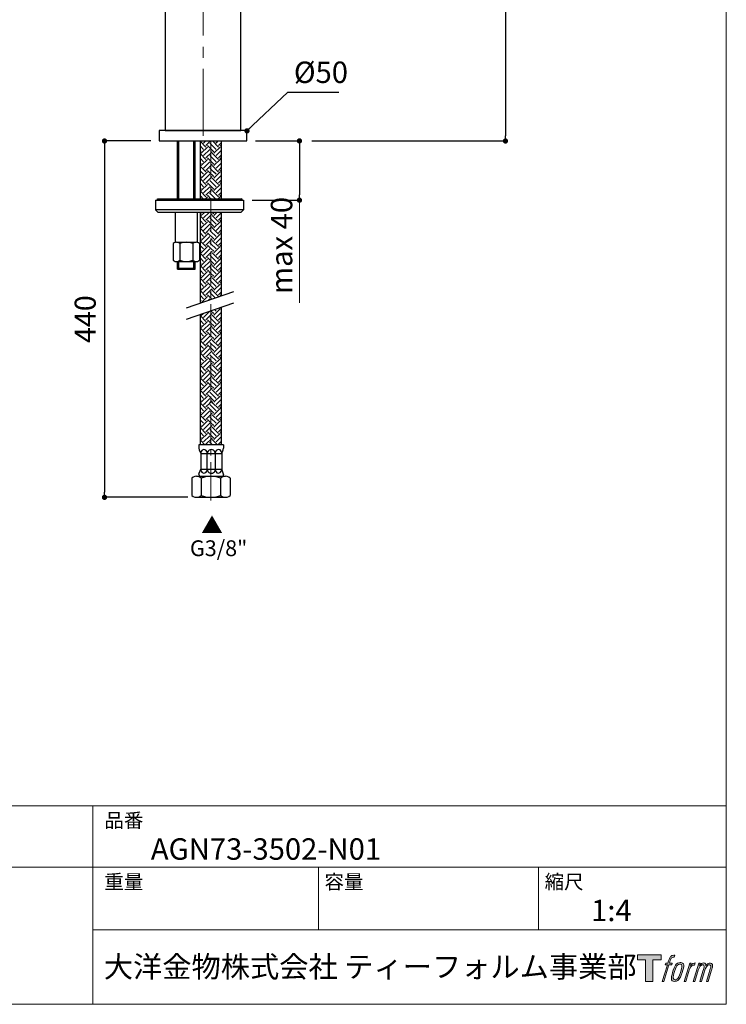
# Model space of a CAD drawing. Units: millimetres. Extents: x 18 to 823, y 17 to 1175.
# Drawn here: x 421 to 823, y 34 to 596 of the extents above; entities that cross this region are included whole.
import ezdxf

# ---------------------------------------------------------------- set-up
doc = ezdxf.new("R2010")
doc.units = ezdxf.units.MM
doc.header["$LTSCALE"] = 50.8
doc.header["$PDMODE"] = 1
doc.header["$PDSIZE"] = -2
doc.linetypes.add('CENTER2', pattern=[1.125, 0.75, -0.125, 0.125, -0.125])
doc.linetypes.add('STYLE_12', pattern=[0.393701, 0.19685, -0.19685])
for name, color, linetype, lineweight in [('DIM', 7, 'Continuous', 9), ('HIDDEN', 7, 'STYLE_12', 9), ('TEMPLATE', 7, 'Continuous', 0)]:
    doc.layers.add(name, color=color, linetype=linetype, lineweight=lineweight)
doc.layers.add('LOGO', color=7, linetype='Continuous')
doc.layers.add('MODEL', color=7, linetype='Continuous')
doc.styles.add('ＭＳ ゴシック', font='msgothic.ttc', dxfattribs={"bigfont": 'ＭＳ ゴシック'})
doc.dimstyles.new('tfrom線あり', dxfattribs={"dimtxt": 12, "dimasz": 6, "dimexe": 0, "dimexo": 25, "dimgap": 10, "dimtad": 1, "dimdec": 0, "dimzin": 11, "dimdsep": 46, "dimtxsty": 'ＭＳ ゴシック', "dimblk": 'DOT', "dimcen": 0, "dimazin": 0, "dimtfac": 1, "dimtdec": 1, "dimtix": 1, "dimtofl": 0, "dimtmove": 0, "dimatfit": 0, "dimldrblk": 'DOT', "dimfxl": 1, "dimfrac": 2, "dimtolj": 1, "dimtzin": 11, "dimarcsym": 0})

# ---------------------------------------------------------------- blocks, each defined once
blk = doc.blocks.new('block 4')
at = {"layer": 'LOGO', "true_color": 0x221814}
h = blk.add_hatch(color=250, dxfattribs=at)
h.dxf.hatch_style = 2
h.paths.add_polyline_path([(83.8, 167.6), (83.8, 159.8), (71.4, 159.8), (71.4, 127.8), (60.4, 127.8), (60.4, 159.8), (48.2, 159.8), (48.2, 167.6)])
at = {"layer": 'LOGO', "lineweight": 0}
blk.add_lwpolyline([(83.8, 167.6), (83.8, 159.8), (71.4, 159.8), (71.4, 127.8), (60.4, 127.8), (60.4, 159.8), (48.2, 159.8), (48.2, 167.6), (83.8, 167.6)], dxfattribs=at)
blk = doc.blocks.new('block 5')
at = {"layer": 'LOGO', "true_color": 0x221814}
h = blk.add_hatch(color=250, dxfattribs=at)
h.dxf.hatch_style = 2
edge = h.paths.add_edge_path()
edge.add_spline(control_points=[(100.5, 166.7), (102, 167.1), (104, 166.8), (104, 166.8), (104, 166.8), (103, 163.9), (103, 163.9), (103, 163.9), (101.1, 164.4), (99.6, 163.2), (98.4, 162.3), (97.7, 159.8), (97.4, 158.9), (97.4, 158.9), (96.1, 154.9), (96.1, 154.9), (96.1, 154.9), (100.3, 154.9), (100.3, 154.9), (100.3, 154.9), (99.6, 152.4), (99.6, 152.4), (99.6, 152.4), (95.4, 152.4), (95.4, 152.4), (95.4, 152.4), (87.8, 127.8), (87.8, 127.8), (87.8, 127.8), (85.4, 127.8), (85.4, 127.8), (85.4, 127.8), (93, 152.4), (93, 152.4), (93, 152.4), (89.9, 152.4), (89.9, 152.4), (89.9, 152.4), (90.5, 154.9), (90.5, 154.9), (90.5, 154.9), (93.7, 154.9), (93.7, 154.9), (93.7, 154.9), (94.8, 158.4), (94.8, 158.4), (95.7, 161.3), (96.5, 162.8), (97.2, 164), (97.8, 165.2), (99.1, 166.3), (100.5, 166.7)], knot_values=[0, 0, 0, 0, 1, 1, 1, 2, 2, 2, 3, 3, 3, 4, 4, 4, 5, 5, 5, 6, 6, 6, 7, 7, 7, 8, 8, 8, 9, 9, 9, 10, 10, 10, 11, 11, 11, 12, 12, 12, 13, 13, 13, 14, 14, 14, 15, 15, 15, 16, 16, 16, 17, 17, 17, 17], degree=3, periodic=1)
h = blk.add_hatch(color=250, dxfattribs=at)
h.dxf.hatch_style = 2
edge = h.paths.add_edge_path()
edge.add_spline(control_points=[(101.6, 132.8), (101.6, 134.7), (102.2, 138.1), (103.7, 142.5), (105.8, 148.6), (107.1, 150.8), (108.2, 151.9), (109.7, 153.5), (111.9, 153.5), (112.5, 153.5), (113.4, 153.3), (114.7, 152.8), (114.7, 150.8), (114.8, 149.1), (114.3, 145.9), (112.6, 140.9), (110.6, 135.2), (109.5, 132.9), (108.5, 131.9), (106.7, 130.1), (104.8, 130.2), (104.5, 130.2), (104.2, 130.2), (101.6, 130.6), (101.6, 132.8)], knot_values=[0, 0, 0, 0, 1, 1, 1, 2, 2, 2, 3, 3, 3, 4, 4, 4, 5, 5, 5, 6, 6, 6, 7, 7, 7, 8, 8, 8, 8], degree=3, periodic=1)
edge = h.paths.add_edge_path()
edge.add_spline(control_points=[(106.3, 153.4), (104.8, 151.5), (103.7, 149.9), (101.9, 144.6), (100.3, 139.8), (99.2, 136.3), (99.1, 132), (98.9, 128.9), (100.9, 127.8), (103.7, 127.8), (104.9, 127.8), (108, 127.9), (110.2, 130.6), (111.7, 132.5), (113.2, 134.5), (115.1, 140.9), (116.6, 146.4), (117.7, 149.9), (117.6, 151.9), (117.6, 151.9), (117.6, 151.9), (117.6, 151.9), (117.1, 155.2), (114.7, 155.9), (113.3, 155.9), (112, 155.9), (108.3, 156.1), (106.3, 153.4)], knot_values=[0, 0, 0, 0, 1, 1, 1, 2, 2, 2, 3, 3, 3, 4, 4, 4, 5, 5, 5, 6, 6, 6, 7, 7, 7, 8, 8, 8, 9, 9, 9, 9], degree=3, periodic=1)
h = blk.add_hatch(color=250, dxfattribs=at)
h.dxf.hatch_style = 2
edge = h.paths.add_edge_path()
edge.add_spline(control_points=[(126.4, 154.8), (126.4, 154.8), (128.8, 154.8), (128.8, 154.8), (128.8, 154.8), (127.7, 151.3), (127.7, 151.3), (128.6, 152.3), (129.9, 153.6), (131, 154.3), (132.7, 155.3), (133.7, 155.4), (134.7, 155.4), (134.7, 155.4), (133.7, 152), (133.7, 152), (133, 152.3), (130.9, 151.8), (129.7, 150.9), (128.7, 150.1), (127.9, 149.5), (127, 147.8), (126.2, 146.2), (125.5, 143.5), (124.3, 139.7), (124.3, 139.7), (120.6, 127.8), (120.6, 127.8), (120.6, 127.8), (118.2, 127.8), (118.2, 127.8), (118.2, 127.8), (126.4, 154.8), (126.4, 154.8)], knot_values=[0, 0, 0, 0, 1, 1, 1, 2, 2, 2, 3, 3, 3, 4, 4, 4, 5, 5, 5, 6, 6, 6, 7, 7, 7, 8, 8, 8, 9, 9, 9, 10, 10, 10, 11, 11, 11, 11], degree=3, periodic=1)
h = blk.add_hatch(color=250, dxfattribs=at)
h.dxf.hatch_style = 2
edge = h.paths.add_edge_path()
edge.add_spline(control_points=[(139.9, 154.8), (139.9, 154.8), (142, 154.8), (142, 154.8), (142, 154.8), (141, 151.3), (141, 151.3), (141.9, 152.8), (142.7, 153.4), (143.9, 154.3), (145, 155.1), (146.3, 155.3), (147.2, 155.3), (148.4, 155.3), (149.5, 155.1), (150.1, 153.8), (150.5, 152.8), (150.5, 152.7), (150.4, 150.8), (151.6, 152.8), (152.4, 153.6), (153.9, 154.5), (155.4, 155.3), (156.3, 155.4), (157.4, 155.2), (158.9, 155), (159.9, 154.4), (160.4, 152.8), (160.9, 151.1), (160.6, 150.2), (160, 147.6), (159.7, 146.4), (159.3, 144.9), (158.7, 143.2), (158.7, 143.2), (153.9, 127.8), (153.9, 127.8), (153.9, 127.8), (151.4, 127.8), (151.4, 127.8), (151.4, 127.8), (155.6, 141.3), (155.6, 141.3), (156.5, 144.1), (157.1, 146.2), (157.4, 147.4), (157.8, 149.1), (158, 149.6), (157.8, 150.8), (157.6, 151.8), (157.1, 152.6), (156.1, 152.6), (155.1, 152.6), (154.3, 152.4), (153.2, 151.3), (152, 150.1), (151.1, 148.8), (150.3, 147.2), (149.6, 145.7), (148.9, 143.7), (148.1, 141.3), (148.1, 141.3), (143.9, 127.8), (143.9, 127.8), (143.9, 127.8), (141.5, 127.8), (141.5, 127.8), (141.5, 127.8), (146.3, 143.2), (146.3, 143.2), (146.8, 144.8), (147.2, 146.2), (147.5, 147.2), (147.9, 149), (148, 150.2), (147.7, 151.3), (147.4, 152.4), (146.8, 152.7), (145.9, 152.7), (145.1, 152.7), (144.3, 152.3), (143.5, 151.7), (142.3, 150.8), (141.9, 150.1), (141.4, 149.3), (140.6, 148.2), (140.3, 147.5), (139.7, 145.8), (139.1, 144.2), (138.5, 142.3), (138.1, 141), (138.1, 141), (133.9, 127.8), (133.9, 127.8), (133.9, 127.8), (131.4, 127.8), (131.4, 127.8), (131.4, 127.8), (139.9, 154.8), (139.9, 154.8)], knot_values=[0, 0, 0, 0, 1, 1, 1, 2, 2, 2, 3, 3, 3, 4, 4, 4, 5, 5, 5, 6, 6, 6, 7, 7, 7, 8, 8, 8, 9, 9, 9, 10, 10, 10, 11, 11, 11, 12, 12, 12, 13, 13, 13, 14, 14, 14, 15, 15, 15, 16, 16, 16, 17, 17, 17, 18, 18, 18, 19, 19, 19, 20, 20, 20, 21, 21, 21, 22, 22, 22, 23, 23, 23, 24, 24, 24, 25, 25, 25, 26, 26, 26, 27, 27, 27, 28, 28, 28, 29, 29, 29, 30, 30, 30, 31, 31, 31, 32, 32, 32, 33, 33, 33, 33], degree=3, periodic=1)
at = {"layer": 'LOGO', "lineweight": 0}
for points, knots in [([(100.5, 166.7), (102, 167.1), (104, 166.8), (104, 166.8), (104, 166.8), (103, 163.9), (103, 163.9), (103, 163.9), (101.1, 164.4), (99.6, 163.2), (98.4, 162.3), (97.7, 159.8), (97.4, 158.9), (97.4, 158.9), (96.1, 154.9), (96.1, 154.9), (96.1, 154.9), (100.3, 154.9), (100.3, 154.9), (100.3, 154.9), (99.6, 152.4), (99.6, 152.4), (99.6, 152.4), (95.4, 152.4), (95.4, 152.4), (95.4, 152.4), (87.8, 127.8), (87.8, 127.8), (87.8, 127.8), (85.4, 127.8), (85.4, 127.8), (85.4, 127.8), (93, 152.4), (93, 152.4), (93, 152.4), (89.9, 152.4), (89.9, 152.4), (89.9, 152.4), (90.5, 154.9), (90.5, 154.9), (90.5, 154.9), (93.7, 154.9), (93.7, 154.9), (93.7, 154.9), (94.8, 158.4), (94.8, 158.4), (95.7, 161.3), (96.5, 162.8), (97.2, 164), (97.8, 165.2), (99.1, 166.3), (100.5, 166.7)], [0, 0, 0, 0, 1, 1, 1, 2, 2, 2, 3, 3, 3, 4, 4, 4, 5, 5, 5, 6, 6, 6, 7, 7, 7, 8, 8, 8, 9, 9, 9, 10, 10, 10, 11, 11, 11, 12, 12, 12, 13, 13, 13, 14, 14, 14, 15, 15, 15, 16, 16, 16, 17, 17, 17, 17]), ([(106.3, 153.4), (104.8, 151.5), (103.7, 149.9), (101.9, 144.6), (100.3, 139.8), (99.2, 136.3), (99.1, 132), (98.9, 128.9), (100.9, 127.8), (103.7, 127.8), (104.9, 127.8), (108, 127.9), (110.2, 130.6), (111.7, 132.5), (113.2, 134.5), (115.1, 140.9), (116.6, 146.4), (117.7, 149.9), (117.6, 151.9), (117.6, 151.9), (117.6, 151.9), (117.6, 151.9), (117.1, 155.2), (114.7, 155.9), (113.3, 155.9), (112, 155.9), (108.3, 156.1), (106.3, 153.4)], [0, 0, 0, 0, 1, 1, 1, 2, 2, 2, 3, 3, 3, 4, 4, 4, 5, 5, 5, 6, 6, 6, 7, 7, 7, 8, 8, 8, 9, 9, 9, 9]), ([(101.6, 132.8), (101.6, 134.7), (102.2, 138.1), (103.7, 142.5), (105.8, 148.6), (107.1, 150.8), (108.2, 151.9), (109.7, 153.5), (111.9, 153.5), (112.5, 153.5), (113.4, 153.3), (114.7, 152.8), (114.7, 150.8), (114.8, 149.1), (114.3, 145.9), (112.6, 140.9), (110.6, 135.2), (109.5, 132.9), (108.5, 131.9), (106.7, 130.1), (104.8, 130.2), (104.5, 130.2), (104.2, 130.2), (101.6, 130.6), (101.6, 132.8)], [0, 0, 0, 0, 1, 1, 1, 2, 2, 2, 3, 3, 3, 4, 4, 4, 5, 5, 5, 6, 6, 6, 7, 7, 7, 8, 8, 8, 8]), ([(126.4, 154.8), (126.4, 154.8), (128.8, 154.8), (128.8, 154.8), (128.8, 154.8), (127.7, 151.3), (127.7, 151.3), (128.6, 152.3), (129.9, 153.6), (131, 154.3), (132.7, 155.3), (133.7, 155.4), (134.7, 155.4), (134.7, 155.4), (133.7, 152), (133.7, 152), (133, 152.3), (130.9, 151.8), (129.7, 150.9), (128.7, 150.1), (127.9, 149.5), (127, 147.8), (126.2, 146.2), (125.5, 143.5), (124.3, 139.7), (124.3, 139.7), (120.6, 127.8), (120.6, 127.8), (120.6, 127.8), (118.2, 127.8), (118.2, 127.8), (118.2, 127.8), (126.4, 154.8), (126.4, 154.8)], [0, 0, 0, 0, 1, 1, 1, 2, 2, 2, 3, 3, 3, 4, 4, 4, 5, 5, 5, 6, 6, 6, 7, 7, 7, 8, 8, 8, 9, 9, 9, 10, 10, 10, 11, 11, 11, 11]), ([(139.9, 154.8), (139.9, 154.8), (142, 154.8), (142, 154.8), (142, 154.8), (141, 151.3), (141, 151.3), (141.9, 152.8), (142.7, 153.4), (143.9, 154.3), (145, 155.1), (146.3, 155.3), (147.2, 155.3), (148.4, 155.3), (149.5, 155.1), (150.1, 153.8), (150.5, 152.8), (150.5, 152.7), (150.4, 150.8), (151.6, 152.8), (152.4, 153.6), (153.9, 154.5), (155.4, 155.3), (156.3, 155.4), (157.4, 155.2), (158.9, 155), (159.9, 154.4), (160.4, 152.8), (160.9, 151.1), (160.6, 150.2), (160, 147.6), (159.7, 146.4), (159.3, 144.9), (158.7, 143.2), (158.7, 143.2), (153.9, 127.8), (153.9, 127.8), (153.9, 127.8), (151.4, 127.8), (151.4, 127.8), (151.4, 127.8), (155.6, 141.3), (155.6, 141.3), (156.5, 144.1), (157.1, 146.2), (157.4, 147.4), (157.8, 149.1), (158, 149.6), (157.8, 150.8), (157.6, 151.8), (157.1, 152.6), (156.1, 152.6), (155.1, 152.6), (154.3, 152.4), (153.2, 151.3), (152, 150.1), (151.1, 148.8), (150.3, 147.2), (149.6, 145.7), (148.9, 143.7), (148.1, 141.3), (148.1, 141.3), (143.9, 127.8), (143.9, 127.8), (143.9, 127.8), (141.5, 127.8), (141.5, 127.8), (141.5, 127.8), (146.3, 143.2), (146.3, 143.2), (146.8, 144.8), (147.2, 146.2), (147.5, 147.2), (147.9, 149), (148, 150.2), (147.7, 151.3), (147.4, 152.4), (146.8, 152.7), (145.9, 152.7), (145.1, 152.7), (144.3, 152.3), (143.5, 151.7), (142.3, 150.8), (141.9, 150.1), (141.4, 149.3), (140.6, 148.2), (140.3, 147.5), (139.7, 145.8), (139.1, 144.2), (138.5, 142.3), (138.1, 141), (138.1, 141), (133.9, 127.8), (133.9, 127.8), (133.9, 127.8), (131.4, 127.8), (131.4, 127.8), (131.4, 127.8), (139.9, 154.8), (139.9, 154.8)], [0, 0, 0, 0, 1, 1, 1, 2, 2, 2, 3, 3, 3, 4, 4, 4, 5, 5, 5, 6, 6, 6, 7, 7, 7, 8, 8, 8, 9, 9, 9, 10, 10, 10, 11, 11, 11, 12, 12, 12, 13, 13, 13, 14, 14, 14, 15, 15, 15, 16, 16, 16, 17, 17, 17, 18, 18, 18, 19, 19, 19, 20, 20, 20, 21, 21, 21, 22, 22, 22, 23, 23, 23, 24, 24, 24, 25, 25, 25, 26, 26, 26, 27, 27, 27, 28, 28, 28, 29, 29, 29, 30, 30, 30, 31, 31, 31, 32, 32, 32, 33, 33, 33, 33])]:
    blk.add_open_spline(points, degree=3, knots=knots, dxfattribs=at)
blk = doc.blocks.new('block 3')
at = {"layer": 'LOGO'}
for name in ['block 4', 'block 5']:
    blk.add_blockref(name, (0, 0), dxfattribs=at)
blk = doc.blocks.new('名称未設定-1')
at = {"layer": 'LOGO'}
blk.add_blockref('block 3', (0, 0), dxfattribs=at)
blk = doc.blocks.new('_DOT')
at = {"color": 0, "linetype": 'ByBlock', "lineweight": -2}
blk.add_line((-0.5, 0), (-1, 0), dxfattribs=at)
at = {"color": 0, "linetype": 'ByBlock', "lineweight": -2, "const_width": 0.5}
blk.add_lwpolyline([(-0.25, 0, 1), (0.25, 0, 1)], format="xyb", close=True, dxfattribs=at)
blk = doc.blocks.new('*D9')
at = {"layer": 'Defpoints', "color": 0}
for p in [(652.27, 840.36), (582.15, 526.34), (697.49, 526.34)]:
    blk.add_point(p, dxfattribs=at)
at = {"layer": 'DIM', "color": 0, "lineweight": -2}
for p, q in [((657.27, 840.36), (697.49, 840.36)), ((697.49, 837.36), (697.49, 529.34)), ((587.15, 526.34), (697.49, 526.34))]:
    blk.add_line(p, q, dxfattribs=at)
at = {"layer": 'DIM', "color": 0, "lineweight": -2, "xscale": 3, "yscale": 3, "zscale": 3}
for p, rotation in [((697.49, 840.36), 90), ((697.49, 526.34), 270)]:
    blk.add_blockref('_DOT', p, dxfattribs=dict(at, rotation=rotation))
at = {"layer": 'DIM', "color": 0, "linetype": 'Continuous', "insert": (686.49, 683.35), "char_height": 12, "attachment_point": 5, "rotation": 90, "style": 'ＭＳ ゴシック'}
blk.add_mtext('\\A1;314', dxfattribs=at)
blk = doc.blocks.new('*D11')
at = {"layer": 'Defpoints', "color": 0}
for p in [(550.09, 526.39), (548.12, 492.58), (580.07, 492.58)]:
    blk.add_point(p, dxfattribs=at)
at = {"layer": 'DIM', "color": 0, "lineweight": -2}
for p, q in [((555.09, 526.39), (580.07, 526.39)), ((580.07, 523.39), (580.07, 495.58)), ((553.12, 492.58), (580.07, 492.58))]:
    blk.add_line(p, q, dxfattribs=at)
at = {"layer": 'DIM', "color": 0, "lineweight": -2, "xscale": 3, "yscale": 3, "zscale": 3}
for p, rotation in [((580.07, 526.39), 90), ((580.07, 492.58), 270)]:
    blk.add_blockref('_DOT', p, dxfattribs=dict(at, rotation=rotation))
blk = doc.blocks.new('*D12')
at = {"layer": 'Defpoints', "color": 0}
for p in [(500.3, 526.34), (468.93, 323.1), (521.37, 323.1)]:
    blk.add_point(p, dxfattribs=at)
at = {"layer": 'DIM', "color": 0, "lineweight": -2}
for p, q in [((495.3, 526.34), (468.93, 526.34)), ((468.93, 523.34), (468.93, 326.1)), ((516.37, 323.1), (468.93, 323.1))]:
    blk.add_line(p, q, dxfattribs=at)
at = {"layer": 'DIM', "color": 0, "lineweight": -2, "xscale": 3, "yscale": 3, "zscale": 3}
for p, rotation in [((468.93, 526.34), 90), ((468.93, 323.1), 270)]:
    blk.add_blockref('_DOT', p, dxfattribs=dict(at, rotation=rotation))
at = {"layer": 'DIM', "color": 0, "linetype": 'Continuous', "insert": (457.93, 424.72), "char_height": 12, "attachment_point": 5, "rotation": 90, "style": 'ＭＳ ゴシック'}
blk.add_mtext('\\A1;440', dxfattribs=at)

msp = doc.modelspace()

# ---------------------------------------------------------------- hatches: boundary and pattern name
at = {"layer": 'MODEL'}
for points in [[(499.08, 493.38), (529.12, 493.38), (499.08, 492.58)], [(529.12, 493.38), (499.08, 492.58), (529.12, 492.58)], [(529.12, 493.38), (547.17, 493.38), (529.12, 492.58)], [(547.17, 493.38), (529.12, 492.58), (547.17, 492.58)]]:
    msp.add_hatch(color=256, dxfattribs=at).paths.add_polyline_path(points)

# ---------------------------------------------------------------- linework, layer by layer
at = {"layer": 'DIM'}
msp.add_line((580.07, 495.58), (580.07, 434.06), dxfattribs=at)
at = {"layer": 'HIDDEN', "linetype": 'CENTER2'}
msp.add_lwpolyline([(525.14, 529.31), (525.14, 688.12)], dxfattribs=at)
at = {"layer": 'HIDDEN', "linetype": 'Continuous'}
for points in [[(529.6, 504.52), (529.6, 526.34)], [(529.6, 497.04), (529.6, 500.75)], [(529.6, 474.48), (529.6, 493.27)], [(529.6, 466.99), (529.6, 470.76)], [(529.6, 444.44), (529.6, 463.23)], [(529.6, 436.95), (529.6, 440.72)], [(529.6, 414.45), (529.6, 433.18)], [(529.6, 406.91), (529.6, 410.68)], [(529.6, 384.4), (529.6, 403.19)], [(529.6, 376.92), (529.6, 380.63)], [(529.6, 354.36), (529.6, 373.15)], [(529.6, 346.88), (529.6, 350.59)], [(529.6, 321.29), (529.6, 343.11)]]:
    msp.add_lwpolyline(points, dxfattribs=at)
at = {"layer": 'MODEL'}
for points in [[(503.59, 532.34), (546.64, 532.34), (546.64, 727.56), (503.59, 727.56), (503.59, 532.34)], [(500.3, 532.34), (500.14, 532.28), (500.09, 532.12)], [(500.09, 532.12), (500.09, 526.55)], [(549.93, 532.34), (500.3, 532.34)], [(550.14, 532.12), (550.09, 532.28), (549.93, 532.34)], [(550.14, 526.55), (550.14, 532.12)], [(500.09, 526.55), (500.14, 526.39), (500.3, 526.34)], [(500.3, 526.34), (549.93, 526.34)], [(510.6, 493.38), (510.6, 526.34)], [(511.29, 493.38), (511.29, 526.34)], [(519.94, 493.38), (519.94, 526.34)], [(520.63, 493.38), (520.63, 526.34)], [(523.6, 493.38), (523.6, 526.34)], [(526.78, 522.89), (523.6, 526.07)], [(525.46, 521.56), (523.6, 523.42)], [(524.13, 519.33), (527.69, 522.89)], [(525.46, 525.12), (526.68, 526.34)], [(526.78, 523.79), (529.33, 526.34)], [(531.24, 520.23), (529.6, 521.83), (527.69, 523.79)], [(532.57, 521.56), (529.6, 524.48), (529.01, 525.12)], [(533.9, 522.89), (530.45, 526.34)], [(531.24, 519.33), (534.8, 522.89)], [(532.57, 525.12), (533.79, 526.34)], [(533.9, 523.79), (535.65, 525.54)], [(535.65, 522.94), (534.8, 523.79)], [(535.65, 493.38), (535.65, 526.34)], [(549.93, 526.34), (550.09, 526.39), (550.14, 526.55)], [(524.13, 520.23), (523.6, 520.76)], [(526.78, 515.78), (523.6, 518.96)], [(525.46, 518), (529.01, 521.56)], [(526.78, 516.68), (530.34, 520.23)], [(531.24, 513.12), (527.69, 516.68)], [(532.57, 514.45), (529.01, 518)], [(533.9, 515.78), (530.34, 519.33)], [(532.57, 518), (535.65, 521.08)], [(533.9, 516.68), (535.65, 518.43)], [(535.65, 515.83), (534.8, 516.68)], [(525.46, 514.45), (523.6, 516.31)], [(524.13, 513.12), (523.6, 513.65)], [(526.68, 508.82), (523.6, 511.85)], [(524.13, 512.27), (527.69, 515.78)], [(525.46, 510.89), (529.01, 514.45)], [(526.78, 509.56), (529.6, 512.43), (530.34, 513.12)], [(533.79, 508.82), (530.34, 512.27)], [(531.24, 512.27), (534.8, 515.78)], [(532.57, 510.89), (535.65, 513.97)], [(533.9, 509.56), (535.65, 511.32)], [(524.02, 508.82), (523.6, 509.19)], [(524.13, 506.01), (523.6, 506.54)], [(525.46, 507.39), (524.02, 508.82)], [(524.13, 505.16), (527.69, 508.72)], [(525.46, 503.83), (529.01, 507.39)], [(526.78, 508.72), (526.68, 508.82)], [(526.78, 502.51), (529.6, 505.32), (530.34, 506.01)], [(528.43, 508.82), (527.69, 509.56)], [(531.24, 506.01), (528.43, 508.82)], [(531.08, 508.82), (529.01, 510.89)], [(532.57, 507.39), (531.08, 508.82)], [(531.24, 505.16), (534.8, 508.72)], [(532.57, 503.83), (535.65, 506.86)], [(533.9, 508.72), (533.79, 508.82)], [(535.54, 508.82), (534.8, 509.56)], [(535.65, 508.72), (535.54, 508.82)], [(526.78, 501.6), (523.6, 504.79)], [(525.46, 500.28), (523.6, 502.08)], [(524.13, 498.05), (527.69, 501.6)], [(525.46, 496.72), (529.01, 500.28)], [(531.24, 498.95), (529.6, 500.54), (527.69, 502.51)], [(532.57, 500.28), (529.6, 503.19), (529.01, 503.83)], [(533.9, 501.6), (530.34, 505.16)], [(531.24, 498.05), (534.8, 501.6)], [(533.9, 502.51), (535.65, 504.2)], [(535.65, 501.66), (534.8, 502.51)], [(524.13, 498.95), (523.6, 499.43)], [(526.78, 494.49), (523.6, 497.68)], [(525.25, 493.38), (523.6, 495.02)], [(526.57, 493.38), (527.69, 494.49)], [(526.78, 495.39), (530.34, 498.95)], [(529.65, 493.38), (529.6, 493.43), (527.69, 495.39)], [(532.3, 493.38), (529.6, 496.08), (529.01, 496.72)], [(533.9, 494.49), (530.34, 498.05)], [(532.57, 496.72), (535.65, 499.8)], [(533.68, 493.38), (534.8, 494.49)], [(533.9, 495.39), (535.65, 497.09)], [(535.65, 494.54), (534.8, 495.39)], [(498.07, 492.58), (498.07, 487.11), (499.61, 485.57)], [(498.07, 492.58), (548.12, 492.58)], [(499.08, 492.58), (499.08, 493.38)], [(499.08, 493.38), (547.17, 493.38)], [(499.08, 493.38), (529.12, 493.38), (499.08, 492.58)], [(529.12, 493.38), (499.08, 492.58), (529.12, 492.58)], [(529.12, 493.38), (547.17, 493.38), (529.12, 492.58)], [(547.17, 493.38), (529.12, 492.58), (547.17, 492.58)], [(548.12, 492.58), (548.12, 487.11), (546.64, 485.57)], [(547.17, 493.38), (547.17, 492.58)], [(548.12, 487.11), (498.07, 487.11)], [(546.64, 485.57), (499.61, 485.57)], [(509.37, 468.48), (509.37, 485.57)], [(521.85, 468.48), (521.85, 485.57)], [(523.6, 433.98), (523.6, 485.57)], [(524.13, 484.72), (523.6, 485.25)], [(526.78, 480.26), (523.6, 483.45)], [(524.13, 483.82), (525.88, 485.57)], [(525.46, 482.49), (528.54, 485.57)], [(526.78, 481.17), (529.6, 484.03), (530.34, 484.72)], [(531.24, 484.72), (530.34, 485.57)], [(533.9, 480.26), (530.34, 483.82)], [(531.24, 483.82), (533, 485.57)], [(532.57, 482.49), (535.65, 485.57)], [(535.65, 438.07), (535.65, 485.57)], [(525.46, 478.94), (523.6, 480.8)], [(524.13, 477.61), (523.6, 478.14)], [(524.13, 476.76), (527.69, 480.26)], [(525.46, 475.38), (529.01, 478.94)], [(526.78, 474.05), (529.6, 476.92), (530.34, 477.61)], [(531.24, 477.61), (527.69, 481.17)], [(532.57, 478.94), (529.01, 482.49)], [(531.24, 476.76), (534.8, 480.26)], [(532.57, 475.38), (535.65, 478.46)], [(533.9, 481.17), (535.65, 482.92)], [(535.65, 480.32), (534.8, 481.17)], [(526.78, 473.21), (523.6, 476.34)], [(525.46, 471.88), (523.6, 473.68)], [(524.13, 469.65), (527.69, 473.21)], [(525.46, 468.32), (529.01, 471.88)], [(531.24, 470.5), (527.69, 474.05)], [(532.57, 471.88), (529.6, 474.8), (529.01, 475.38)], [(533.9, 473.21), (530.34, 476.76)], [(531.24, 469.65), (534.8, 473.21)], [(533.9, 474.05), (535.65, 475.81)], [(535.65, 473.21), (534.8, 474.05)], [(519.35, 467.79), (518.13, 468.22), (516.91, 468.48), (515.58, 468.59), (514.31, 468.48), (513.04, 468.22), (511.87, 467.79), (511.29, 468.22), (510.65, 468.48), (509.96, 468.59), (509.27, 468.48), (508.63, 468.22), (508.1, 467.79)], [(508.1, 467.79), (508.1, 458.34)], [(509.96, 468.59), (521.26, 468.59)], [(511.87, 467.79), (511.87, 458.34)], [(523.12, 467.79), (522.59, 468.22), (521.95, 468.48), (521.26, 468.59), (520.57, 468.48), (519.94, 468.22), (519.35, 467.79)], [(519.35, 467.79), (519.35, 458.34)], [(523.12, 467.79), (523.12, 458.34)], [(524.13, 470.5), (523.6, 471.03)], [(526.78, 466.09), (523.6, 469.28)], [(525.46, 464.77), (523.6, 466.57)], [(526.78, 466.99), (529.6, 469.81), (530.34, 470.5)], [(531.24, 463.44), (529.6, 465.03), (527.69, 466.99)], [(532.57, 464.77), (529.6, 467.68), (529.01, 468.32)], [(533.9, 466.09), (530.34, 469.65)], [(532.57, 468.32), (535.65, 471.35)], [(533.9, 467), (535.65, 468.69)], [(535.65, 466.15), (534.8, 466.99)], [(524.13, 463.44), (523.6, 463.92)], [(526.78, 458.98), (523.6, 462.16)], [(524.13, 462.54), (527.69, 466.09)], [(525.46, 461.21), (529.01, 464.77)], [(526.78, 459.88), (530.34, 463.44)], [(532.57, 457.65), (529.6, 460.57), (529.01, 461.21)], [(533.9, 458.98), (530.34, 462.54)], [(531.24, 462.54), (534.8, 466.09)], [(532.57, 461.21), (535.65, 464.29)], [(533.9, 459.88), (535.65, 461.58)], [(508.1, 458.34), (508.63, 457.92), (509.27, 457.65), (509.96, 457.55), (510.65, 457.65), (511.29, 457.92), (511.87, 458.34)], [(509.96, 457.55), (521.26, 457.55)], [(510.6, 453.25), (510.6, 457.55)], [(511.29, 453.25), (511.29, 457.55)], [(511.87, 458.34), (513.04, 457.92), (514.31, 457.65), (515.58, 457.55), (516.91, 457.65), (518.13, 457.92), (519.35, 458.34)], [(519.35, 458.34), (519.94, 457.92), (520.57, 457.65), (521.26, 457.55), (521.95, 457.65), (522.59, 457.92), (523.12, 458.34)], [(519.94, 453.25), (519.94, 457.55)], [(520.63, 453.25), (520.63, 457.55)], [(525.46, 457.65), (523.6, 459.51)], [(524.13, 456.33), (523.6, 456.86)], [(526.78, 451.87), (523.6, 455.05)], [(524.13, 455.42), (527.69, 458.98)], [(525.46, 454.1), (529.01, 457.65)], [(526.78, 452.77), (530.34, 456.33)], [(531.24, 456.33), (529.6, 457.92), (527.69, 459.88)], [(533.9, 451.87), (530.34, 455.42)], [(531.24, 455.42), (534.8, 458.98)], [(532.57, 454.1), (535.65, 457.18)], [(535.65, 459.03), (534.8, 459.88)], [(510.6, 453.78), (520.63, 453.78)], [(510.6, 453.25), (520.63, 453.25)], [(525.46, 450.54), (523.6, 452.4)], [(524.13, 449.21), (523.6, 449.74)], [(524.13, 448.31), (527.69, 451.87)], [(525.46, 446.98), (529.01, 450.54)], [(531.24, 449.21), (529.6, 450.81), (527.69, 452.77)], [(532.57, 450.54), (529.01, 454.1)], [(531.24, 448.31), (534.8, 451.87)], [(532.57, 446.98), (535.65, 450.06)], [(533.9, 452.77), (535.65, 454.52)], [(535.65, 451.92), (534.8, 452.77)], [(526.78, 444.75), (523.6, 447.94)], [(525.46, 443.43), (523.6, 445.29)], [(524.13, 441.25), (527.69, 444.75)], [(526.78, 445.66), (529.6, 448.52), (530.34, 449.21)], [(531.24, 442.1), (527.69, 445.66)], [(532.57, 443.43), (529.01, 446.98)], [(533.9, 444.75), (530.34, 448.31)], [(531.24, 441.25), (534.8, 444.75)], [(533.9, 445.66), (535.65, 447.41)], [(535.65, 444.81), (534.8, 445.66)], [(515.58, 431.27), (542.66, 440.45)], [(524.13, 442.1), (523.6, 442.63)], [(526.78, 437.7), (523.6, 440.83)], [(525.46, 436.37), (523.6, 438.17)], [(525.46, 439.87), (529.01, 443.43)], [(526.78, 438.54), (529.6, 441.41), (530.34, 442.1)], [(529.6, 436.63), (527.69, 438.54)], [(532.04, 436.85), (529.01, 439.87)], [(533.9, 437.7), (530.34, 441.25)], [(532.57, 439.87), (535.65, 442.95)], [(533.9, 438.54), (535.65, 440.3)], [(535.38, 437.96), (534.8, 438.54)], [(515.58, 424.74), (542.66, 433.98)], [(524.13, 435.04), (523.6, 435.52)], [(524.18, 434.19), (527.69, 437.7)], [(528.22, 435.52), (529.01, 436.37)], [(530.08, 436.16), (529.6, 436.63)], [(523.6, 353.09), (523.6, 427.5)], [(524.13, 427.03), (525.09, 427.98)], [(525.46, 425.7), (529.01, 429.26)], [(526.78, 424.37), (530.34, 427.93)], [(529.49, 429.52), (529.7, 429.52)], [(531.24, 427.93), (529.6, 429.52)], [(533.9, 423.47), (530.34, 427.03)], [(531.24, 427.03), (534.8, 430.58)], [(532.57, 429.26), (531.61, 430.21)], [(532.57, 425.7), (535.65, 428.78)], [(533.9, 430.58), (533.58, 430.9)], [(535.65, 430.64), (534.91, 431.33)], [(535.65, 353.09), (535.65, 431.59)], [(526.78, 423.47), (523.6, 426.65)], [(525.46, 422.14), (523.6, 424)], [(524.13, 420.82), (523.6, 421.35)], [(524.13, 419.91), (527.69, 423.47)], [(525.46, 418.59), (529.01, 422.14)], [(531.24, 420.82), (529.6, 422.41), (527.69, 424.37)], [(532.57, 422.14), (529.6, 425.06), (529.01, 425.7)], [(531.24, 419.91), (534.8, 423.47)], [(532.57, 418.59), (535.65, 421.67)], [(533.9, 424.37), (535.65, 426.12)], [(535.65, 423.52), (534.8, 424.37)], [(526.78, 416.36), (523.6, 419.54)], [(525.46, 415.03), (523.6, 416.89)], [(524.13, 412.8), (527.69, 416.36)], [(526.78, 417.26), (530.34, 420.82)], [(531.24, 413.7), (529.6, 415.3), (527.69, 417.26)], [(532.57, 415.03), (529.01, 418.59)], [(533.9, 416.36), (530.34, 419.91)], [(531.24, 412.8), (534.8, 416.36)], [(533.9, 417.26), (535.65, 419.01)], [(535.65, 416.41), (534.8, 417.26)], [(524.13, 413.7), (523.6, 414.23)], [(526.78, 409.3), (523.6, 412.43)], [(525.46, 411.47), (529.01, 415.03)], [(526.78, 410.15), (529.6, 413.01), (530.34, 413.7)], [(531.24, 406.59), (527.69, 410.15)], [(532.57, 407.92), (529.01, 411.47)], [(533.9, 409.3), (530.34, 412.8)], [(532.57, 411.47), (535.65, 414.55)], [(533.9, 410.15), (535.65, 411.9)], [(535.65, 409.3), (534.8, 410.15)], [(525.46, 407.92), (523.6, 409.78)], [(524.13, 406.59), (523.6, 407.12)], [(526.78, 402.18), (523.6, 405.37)], [(524.13, 405.74), (527.69, 409.3)], [(525.46, 404.41), (529.01, 407.92)], [(526.78, 403.03), (529.6, 405.9), (530.34, 406.59)], [(532.57, 400.86), (529.6, 403.78), (529.01, 404.41)], [(533.9, 402.18), (530.34, 405.74)], [(531.24, 405.74), (534.8, 409.3)], [(532.57, 404.41), (535.65, 407.44)], [(533.9, 403.03), (535.65, 404.79)], [(525.46, 400.86), (523.6, 402.66)], [(524.13, 399.53), (523.6, 400.01)], [(524.13, 398.63), (527.69, 402.18)], [(525.46, 397.3), (529.01, 400.86)], [(526.78, 395.97), (530.34, 399.53)], [(531.24, 399.53), (529.6, 401.12), (527.69, 403.03)], [(531.24, 398.63), (534.8, 402.18)], [(532.57, 397.3), (535.65, 400.38)], [(535.65, 402.18), (534.8, 403.03)], [(526.78, 395.07), (523.6, 398.26)], [(525.46, 393.75), (523.6, 395.6)], [(524.13, 391.52), (527.69, 395.07)], [(525.46, 390.19), (529.01, 393.75)], [(531.24, 392.42), (529.6, 394.01), (527.69, 395.97)], [(532.57, 393.75), (529.6, 396.66), (529.01, 397.3)], [(533.9, 395.07), (530.34, 398.63)], [(531.24, 391.52), (534.8, 395.07)], [(532.57, 390.19), (535.65, 393.27)], [(533.9, 395.97), (535.65, 397.67)], [(535.65, 395.13), (534.8, 395.97)], [(524.13, 392.42), (523.6, 392.9)], [(526.78, 387.96), (523.6, 391.14)], [(525.46, 386.63), (523.6, 388.49)], [(524.13, 384.4), (527.69, 387.96)], [(526.78, 388.86), (530.34, 392.42)], [(531.24, 385.31), (529.6, 386.9), (527.69, 388.86)], [(532.57, 386.63), (529.6, 389.55), (529.01, 390.19)], [(533.9, 387.96), (530.34, 391.52)], [(531.24, 384.4), (534.8, 387.96)], [(533.9, 388.86), (535.65, 390.61)], [(535.65, 388.01), (534.8, 388.86)], [(524.13, 385.31), (523.6, 385.84)], [(526.78, 380.85), (523.6, 384.03)], [(525.46, 383.08), (529.01, 386.63)], [(526.78, 381.75), (530.34, 385.31)], [(529.6, 382.49), (529.01, 383.08)], [(532.57, 379.52), (529.6, 382.49)], [(533.9, 380.85), (530.34, 384.4)], [(532.57, 383.08), (535.65, 386.15)], [(533.9, 381.75), (535.65, 383.5)], [(525.46, 379.52), (523.6, 381.38)], [(524.13, 378.19), (523.6, 378.72)], [(523.6, 376.92), (523.65, 376.87), (526.78, 373.79)], [(524.13, 377.29), (527.69, 380.85)], [(525.46, 375.96), (526.36, 376.87)], [(526.36, 376.87), (529.01, 379.52)], [(526.78, 374.64), (529.01, 376.87)], [(529.6, 379.79), (527.69, 381.75)], [(529.01, 376.87), (529.6, 377.5)], [(531.24, 378.19), (529.6, 379.79)], [(529.6, 377.5), (530.34, 378.19)], [(530.77, 376.87), (530.34, 377.29)], [(533.9, 373.79), (530.77, 376.87)], [(531.24, 377.29), (534.8, 380.85)], [(535.65, 379.04), (532.57, 375.96)], [(533.9, 374.64), (535.65, 376.39)], [(535.65, 380.9), (534.8, 381.75)], [(525.46, 372.41), (523.6, 374.27)], [(524.13, 371.08), (523.6, 371.61)], [(524.13, 370.23), (527.69, 373.79)], [(525.46, 368.9), (529.01, 372.41)], [(526.78, 367.52), (529.6, 370.39), (530.34, 371.08)], [(529.6, 372.73), (527.69, 374.64)], [(529.6, 375.38), (529.01, 375.96)], [(532.57, 372.41), (529.6, 375.38)], [(531.24, 371.08), (529.6, 372.73)], [(531.24, 370.23), (534.8, 373.79)], [(532.57, 368.9), (535.65, 371.93)], [(535.65, 373.79), (534.8, 374.64)], [(526.78, 366.67), (523.6, 369.86)], [(525.46, 365.35), (523.6, 367.15)], [(524.13, 363.12), (527.69, 366.67)], [(525.46, 361.79), (529.01, 365.35)], [(531.24, 364.02), (529.6, 365.61), (527.69, 367.52)], [(532.57, 365.35), (529.6, 368.27), (529.01, 368.9)], [(533.9, 366.67), (530.34, 370.23)], [(531.24, 363.12), (534.8, 366.67)], [(533.9, 367.52), (535.65, 369.28)], [(535.65, 366.67), (534.8, 367.52)], [(524.13, 364.02), (523.6, 364.5)], [(526.78, 359.56), (523.6, 362.75)], [(525.46, 358.24), (523.6, 360.09)], [(524.13, 356.01), (527.69, 359.56)], [(526.78, 360.46), (530.34, 364.02)], [(531.24, 356.91), (529.6, 358.5), (527.69, 360.46)], [(532.57, 358.24), (529.6, 361.15), (529.01, 361.79)], [(533.9, 359.56), (530.34, 363.12)], [(531.24, 356.01), (534.8, 359.56)], [(532.57, 361.79), (535.65, 364.87)], [(533.9, 360.46), (535.65, 362.16)], [(535.65, 359.61), (534.8, 360.46)], [(524.13, 356.91), (523.6, 357.39)], [(526.15, 353.09), (523.6, 355.63)], [(525.46, 354.68), (529.01, 358.24)], [(526.78, 353.35), (530.34, 356.91)], [(530.55, 353.09), (529.6, 354.04), (529.01, 354.68)], [(533.26, 353.09), (530.34, 356.01)], [(532.57, 354.68), (535.65, 357.76)], [(533.9, 353.35), (535.65, 355.1)], [(536.76, 353.09), (522.75, 353.09), (522.75, 351.07)], [(522.75, 351.07), (522.96, 350.17)], [(522.96, 350.17), (523.76, 348.1), (523.76, 339.07)], [(527.53, 339.07), (527.53, 348.47)], [(527.9, 353.09), (527.69, 353.35)], [(535.01, 353.09), (534.8, 353.35)], [(535.75, 348.1), (536.55, 350.17)], [(536.55, 350.17), (536.76, 351.07)], [(536.76, 353.09), (536.76, 351.07)], [(523.76, 348.1), (535.75, 348.1)], [(535.75, 348.1), (535.75, 339.07)], [(522.75, 336.37), (522.86, 336.79), (523.76, 339.07)], [(523.76, 339.07), (535.75, 339.07)], [(536.76, 336.37), (536.66, 336.79), (535.75, 339.07)], [(524.13, 334.08), (523.28, 334.61), (522.38, 334.99), (521.37, 335.09), (520.42, 334.99), (519.46, 334.61), (518.66, 334.08), (518.66, 324.1)], [(521.37, 335.09), (537.88, 335.09)], [(522.75, 336.37), (522.75, 336.1), (522.86, 335.73), (523.07, 335.36), (523.39, 335.15), (523.76, 335.09)], [(535.12, 334.08), (533.31, 334.67), (531.51, 334.99), (529.6, 335.09), (527.74, 334.99), (525.94, 334.67), (524.13, 334.08)], [(524.13, 334.08), (524.13, 324.1)], [(540.59, 334.08), (539.79, 334.61), (538.83, 334.99), (537.88, 335.09), (536.87, 334.99), (535.97, 334.61), (535.12, 334.08)], [(535.12, 334.08), (535.12, 324.1)], [(535.75, 335.09), (536.18, 335.15), (536.5, 335.36), (536.71, 335.73), (536.76, 336.1)], [(536.76, 336.37), (536.76, 336.1)], [(540.59, 334.08), (540.59, 324.1)], [(518.66, 324.1), (519.46, 323.52), (520.42, 323.2), (521.37, 323.1), (522.38, 323.2), (523.28, 323.52), (524.13, 324.1)], [(521.37, 323.1), (537.88, 323.1)], [(524.13, 324.1), (525.94, 323.52), (527.74, 323.2), (529.6, 323.1), (531.51, 323.2), (533.31, 323.52), (535.12, 324.1)], [(535.12, 324.1), (535.97, 323.52), (536.87, 323.2), (537.88, 323.1), (538.83, 323.2), (539.79, 323.52), (540.59, 324.1)]]:
    msp.add_lwpolyline(points, dxfattribs=at)
for points in [[(527.53, 348.47), (527.53, 348.47), (527.42, 349.05), (527.42, 349.05), (526.81, 350.81), (524.47, 350.8), (523.87, 349.05), (523.87, 349.05), (523.76, 348.47), (523.76, 348.47)], [(532.04, 348.1), (532.04, 348.1), (531.93, 348.79), (531.93, 348.79), (531.19, 350.81), (528.38, 350.91), (527.63, 348.79), (527.63, 348.79), (527.53, 348.1), (527.53, 348.1)], [(535.75, 348.47), (535.75, 348.47), (535.7, 349.05), (535.7, 349.05), (534.99, 351.02), (532.19, 350.76), (532.04, 348.47), (532.04, 348.47), (532.04, 338.7), (532.04, 338.7)], [(523.76, 338.7), (523.76, 338.7), (523.87, 338.12), (523.87, 338.12), (524.57, 336.43), (526.72, 336.43), (527.42, 338.12), (527.42, 338.12), (527.53, 338.7), (527.53, 338.7)], [(527.53, 339.07), (527.53, 339.07), (527.63, 338.38), (527.63, 338.38), (528.3, 336.3), (531.25, 336.37), (531.93, 338.38), (531.93, 338.38), (532.04, 339.07), (532.04, 339.07)], [(532.04, 338.7), (532.04, 338.7), (532.15, 338.12), (532.15, 338.12), (532.82, 336.37), (535.04, 336.48), (535.7, 338.12), (535.7, 338.12), (535.75, 338.7), (535.75, 338.7)]]:
    msp.add_open_spline(points, degree=3, knots=[0, 0, 0, 0, 1, 1, 1, 2, 2, 2, 3, 3, 3, 3], dxfattribs=at)
at = {"layer": 'TEMPLATE', "color": 7, "linetype": 'Continuous', "lineweight": 0}
for p, q in [((823.42, 147.11), (17.73, 147.11)), ((462.23, 33.93), (462.23, 147.11)), ((823.42, 112.08), (17.73, 112.08)), ((590.84, 76.43), (590.84, 112.08)), ((716.34, 76.43), (716.34, 112.08)), ((823.42, 76.43), (462.23, 76.43))]:
    msp.add_line(p, q, dxfattribs=at)
at = {"layer": 'TEMPLATE', "color": 7, "linetype": 'Continuous', "lineweight": 0, "flags": 128}
msp.add_lwpolyline([(823.42, 1174.69), (17.73, 1174.69), (17.73, 33.93), (823.42, 33.93), (823.42, 1174.69)], dxfattribs=at)

# ---------------------------------------------------------------- block references
at = {"layer": 'TEMPLATE', "linetype": 'Continuous', "lineweight": 0, "xscale": 0.3809999999999999, "yscale": 0.3809999999999999, "zscale": 0.3809999999999999}
msp.add_blockref('名称未設定-1', (754.39, -1.67), dxfattribs=at)

# ---------------------------------------------------------------- texts
at = {"layer": 'TEMPLATE', "color": 7, "attachment_point": 1, "line_spacing_factor": 0.782827, "style": 'ＭＳ ゴシック'}
for s, insert, char_height in [('{%%c50}', (576.89, 571.64), 12.216), ('{▲}', (524.07, 311.63), 9), ('{G3/8"}', (517.63, 298.57), 9), ('品番', (468.84, 142.9), 8.144), ('{AGN73-3502-N01}', (495.34, 128.61), 12.2163), ('重量', (468.84, 107.88), 8.144), ('容量', (594.34, 107.88), 8.144), ('縮尺', (719.84, 107.88), 8.144), ('{1:4}', (746.34, 93.58), 12.216), ('大洋金物株式会社 ティーフォルム事業部', (468.55, 61.48), 12.2163)]:
    msp.add_mtext(s, dxfattribs=dict(at, insert=insert, char_height=char_height))
at = {"layer": 'TEMPLATE', "color": 7, "insert": (563.76, 439.08), "char_height": 12.216, "attachment_point": 1, "rotation": 90, "line_spacing_factor": 0.782827, "style": 'ＭＳ ゴシック'}
msp.add_mtext('{max 40}', dxfattribs=at)

# ---------------------------------------------------------------- dimensions: what is measured, and where the dimension line sits
at = {"layer": 'DIM'}
dim = msp.add_linear_dim(base=(697.49, 526.34), p1=(652.27, 840.36), p2=(582.15, 526.34), angle=90, dimstyle='tfrom線あり', override={"dimasz": 3, "dimexo": 5, "dimgap": 5, "dimpost": '<>'}, dxfattribs=at)
dim.commit()
dim.dimension.update_dxf_attribs({"geometry": '*D9', "text_midpoint": (686.49, 683.35)})
dim = msp.add_linear_dim(base=(468.93, 323.1), p1=(500.3, 526.34), p2=(521.37, 323.1), angle=90, text='440', dimstyle='tfrom線あり', override={"dimasz": 3, "dimexo": 5, "dimgap": 5, "dimpost": '<>'}, dxfattribs=at)
dim.commit()
dim.dimension.update_dxf_attribs({"geometry": '*D12', "text_midpoint": (457.93, 424.72)})
dim = msp.add_linear_dim(base=(580.07, 492.58), p1=(550.09, 526.39), p2=(548.12, 492.58), angle=90, text=' ', dimstyle='tfrom線あり', override={"dimasz": 3, "dimexo": 5, "dimgap": 5, "dimpost": '<>'}, dxfattribs=at)
dim.commit()
dim.dimension.update_dxf_attribs({"geometry": '*D11', "text_midpoint": (580.07, 510.75), "dimtype": 160})

# ---------------------------------------------------------------- leaders
at = {"layer": 'DIM', "linetype": 'Continuous', "lineweight": 0}
msp.add_leader([(550.14, 532.12), (573.54, 554.2), (602.61, 554.2)], dimstyle='tfrom線あり', override={"dimasz": 3}, dxfattribs=at)

doc.saveas('drawing.dxf')
